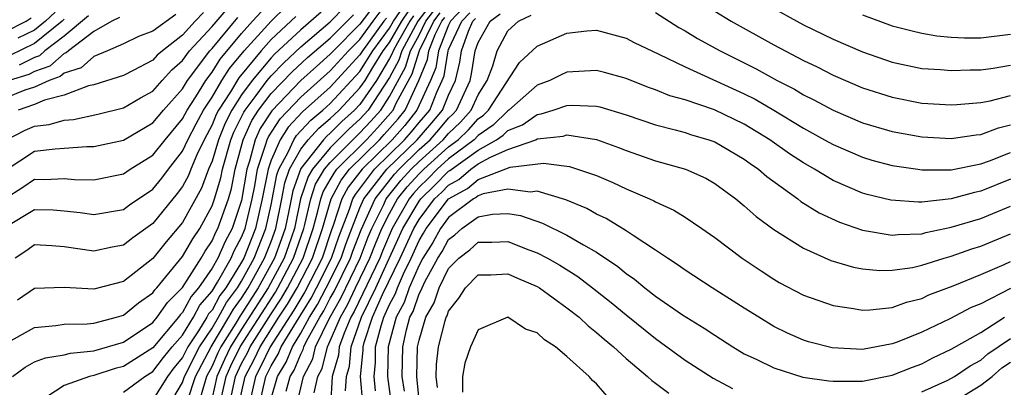
# Model space of a CAD drawing. Units: inches. Extents: x 2607000 to 2610000, y 1473207 to 1476000.
# Drawn here: x 2607594 to 2607661, y 1474396 to 1474421 of the extents above; entities that cross this region are included whole.
import ezdxf

# ---------------------------------------------------------------- set-up
doc = ezdxf.new("R2010")
doc.units = ezdxf.units.IN
doc.header["$MEASUREMENT"] = 0
doc.layers.add('LD26071473_2ft', color=24, linetype='Continuous')

msp = doc.modelspace()

# ---------------------------------------------------------------- linework, layer by layer
at = {"layer": 'LD26071473_2ft'}
for points, elevation in [([(2607593, 1474407.083), (2607595, 1474408.294), (2607596.254, 1474408.254), (2607597, 1474408.19), (2607598.085, 1474408.085), (2607599, 1474407.949), (2607601, 1474408.294), (2607601.411, 1474408.59), (2607603, 1474409.661), (2607603.601, 1474410.399), (2607604.045, 1474411), (2607605, 1474412.219), (2607605.369, 1474413), (2607605.924, 1474414.076), (2607606.426, 1474415), (2607607, 1474415.881), (2607607.671, 1474417), (2607608.186, 1474417.813), (2607609.182, 1474419), (2607610.991, 1474421.01), (2607612.008, 1474421.992)], 11376), ([(2607593, 1474399.206), (2607595, 1474400.308), (2607596.44, 1474400.44), (2607597, 1474400.539), (2607598.559, 1474400.559), (2607599, 1474400.61), (2607600.532, 1474401), (2607601, 1474401.14), (2607602.018, 1474401.982), (2607603, 1474402.664), (2607603.138, 1474402.862), (2607603.276, 1474403), (2607605, 1474405.098), (2607605.69, 1474406.31), (2607606.166, 1474407), (2607607, 1474408.528), (2607607.17, 1474409), (2607607.583, 1474410.417), (2607607.7, 1474411), (2607608.271, 1474413), (2607608.484, 1474413.516), (2607609, 1474414.537), (2607609.144, 1474414.856), (2607609.238, 1474415), (2607609.993, 1474415.993), (2607610.731, 1474417), (2607611, 1474417.319), (2607611.822, 1474418.178), (2607613, 1474419.272), (2607615, 1474420.96), (2607616.014, 1474421.986)], 11382), ([(2607593, 1474412.944), (2607594.357, 1474413.643), (2607595, 1474413.922), (2607595.984, 1474414.016), (2607597, 1474414.316), (2607597.64, 1474414.36), (2607599.286, 1474414.714), (2607601, 1474415.149), (2607602.172, 1474415.828), (2607603, 1474416.286), (2607603.629, 1474417), (2607604.286, 1474417.714), (2607605, 1474418.343), (2607605.484, 1474419), (2607607, 1474420.648), (2607608.084, 1474421.915)], 11370), ([(2607617.95, 1474422.05), (2607617, 1474420.796), (2607615.213, 1474419), (2607615, 1474418.766), (2607614.055, 1474417.945), (2607613, 1474416.992), (2607611.04, 1474414.959), (2607610.253, 1474413.747), (2607609.915, 1474413), (2607609.541, 1474411.541), (2607609.357, 1474411), (2607609, 1474408.896), (2607608.358, 1474407), (2607607.881, 1474406.119), (2607607.387, 1474405), (2607607, 1474404.314), (2607606.093, 1474403), (2607605.586, 1474402.414), (2607605, 1474401.316), (2607604.842, 1474401.158), (2607604.732, 1474401), (2607603, 1474398.949), (2607601, 1474397.687), (2607600.457, 1474397.544), (2607599, 1474397.067), (2607598.718, 1474397), (2607597, 1474396.384), (2607595.245, 1474395.245)], 11386), ([(2607604.065, 1474395), (2607605, 1474396.597), (2607605.13, 1474397), (2607606.145, 1474399), (2607607, 1474400.277), (2607607.432, 1474401), (2607607.988, 1474402.012), (2607608.728, 1474403), (2607609, 1474403.441), (2607609.852, 1474405), (2607610.644, 1474407), (2607611, 1474408.598), (2607611.378, 1474410.622), (2607611.513, 1474411), (2607612.152, 1474412.152), (2607612.523, 1474413), (2607612.712, 1474413.288), (2607613.672, 1474414.328), (2607614.498, 1474415), (2607615, 1474415.451), (2607617, 1474417.611), (2607617.876, 1474419), (2607619, 1474420.524), (2607619.273, 1474421), (2607619.977, 1474422.022)], 11392), ([(2607621.819, 1474422.181), (2607620.926, 1474421), (2607619.832, 1474419), (2607619.638, 1474418.362), (2607619, 1474417.207), (2607617.559, 1474415), (2607617, 1474414.385), (2607616.271, 1474413.729), (2607615, 1474412.45), (2607613.79, 1474411), (2607613.494, 1474410.506), (2607612.991, 1474409.009), (2607612.566, 1474407), (2607612.175, 1474405.825), (2607611.876, 1474405), (2607610.798, 1474403), (2607609, 1474400.201), (2607608.247, 1474399), (2607607.839, 1474398.161), (2607607.325, 1474397), (2607607, 1474395.559)], 11398), ([(2607624.04, 1474421.96), (2607623.126, 1474421), (2607623, 1474420.728), (2607622.314, 1474419), (2607622.136, 1474417.864), (2607621.784, 1474417), (2607620.862, 1474415), (2607620.032, 1474413.968), (2607619.189, 1474413), (2607617.158, 1474411), (2607616.212, 1474409.788), (2607615.786, 1474409), (2607615.198, 1474407.198), (2607615.087, 1474406.913), (2607614.439, 1474405), (2607613.273, 1474402.727), (2607612.524, 1474401.476), (2607610.928, 1474399), (2607610.305, 1474397.695), (2607609.943, 1474397), (2607609.477, 1474395)], 11406), ([(2607593, 1474409.037), (2607594.212, 1474409.788), (2607595, 1474410.33), (2607595.69, 1474410.31), (2607597, 1474410.372), (2607597.69, 1474410.31), (2607599, 1474410.299), (2607601, 1474410.688), (2607601.471, 1474411), (2607603, 1474411.944), (2607603.833, 1474413), (2607605, 1474414.401), (2607605.315, 1474415), (2607605.902, 1474415.903), (2607606.575, 1474417), (2607607, 1474417.557), (2607607.56, 1474418.44), (2607609, 1474420.164), (2607609.745, 1474421), (2607610.341, 1474421.659)], 11374), ([(2607604.546, 1474421.454), (2607603, 1474420.332), (2607602.026, 1474419.974), (2607601, 1474419.482), (2607599.932, 1474419), (2607599, 1474418.618), (2607598.137, 1474417.864), (2607597, 1474417.503), (2607596.732, 1474417.268), (2607595.994, 1474417), (2607595, 1474416.554), (2607594.334, 1474416.334), (2607593, 1474415.813)], 11366), ([(2607593, 1474410.923), (2607595, 1474412.233), (2607596.392, 1474412.392), (2607597, 1474412.42), (2607598.534, 1474412.534), (2607599, 1474412.53), (2607601, 1474412.976), (2607603, 1474414.134), (2607603.719, 1474415), (2607605, 1474416.443), (2607605.341, 1474417), (2607606.853, 1474419), (2607607, 1474419.16), (2607608.74, 1474421.261)], 11372), ([(2607600.744, 1474421.256), (2607600.223, 1474421), (2607599, 1474420.312), (2607597.287, 1474419), (2607597.134, 1474418.866), (2607597, 1474418.824), (2607596.029, 1474417.971), (2607595, 1474417.598), (2607594.601, 1474417.399), (2607593.276, 1474417)], 11364), ([(2607593.513, 1474397), (2607594.36, 1474397.64), (2607595, 1474397.987), (2607595.737, 1474398.263), (2607597, 1474398.466), (2607597.419, 1474398.581), (2607599, 1474398.741), (2607601, 1474399.317), (2607603, 1474400.659), (2607603.287, 1474401), (2607603.99, 1474402.01), (2607605, 1474403.022), (2607606.253, 1474405), (2607606.524, 1474405.476), (2607607, 1474406.165), (2607607.256, 1474406.744), (2607607.394, 1474407), (2607608.102, 1474409), (2607608.305, 1474409.695), (2607608.567, 1474411), (2607609.109, 1474413), (2607609.699, 1474414.301), (2607610.152, 1474415), (2607611, 1474416.115), (2607612.413, 1474417.587), (2607613.457, 1474418.543), (2607615, 1474419.865), (2607616.562, 1474421.438)], 11384), ([(2607612.67, 1474421.33), (2607611, 1474419.764), (2607610.312, 1474419), (2607608.814, 1474417.186), (2607608.239, 1474416.239), (2607607.435, 1474415), (2607607.289, 1474414.711), (2607607, 1474414.01), (2607606.46, 1474413), (2607605.978, 1474411.978), (2607605.569, 1474411), (2607605.413, 1474410.587), (2607605, 1474409.837), (2607604.645, 1474409.355), (2607603, 1474407.328), (2607601.637, 1474406.363), (2607601, 1474405.88), (2607600.251, 1474405.749), (2607599, 1474405.477), (2607597, 1474405.753), (2607596.167, 1474405.834), (2607595, 1474405.901), (2607594.484, 1474405.516), (2607593.693, 1474405)], 11378), ([(2607614.386, 1474421.614), (2607613, 1474420.422), (2607611.231, 1474418.769), (2607611, 1474418.527), (2607609.715, 1474417), (2607609, 1474416.025), (2607608.335, 1474415), (2607607.886, 1474414.114), (2607607.427, 1474413), (2607607, 1474411.549), (2607606.77, 1474411), (2607606.286, 1474409.714), (2607605, 1474407.415), (2607603.904, 1474406.096), (2607603, 1474404.967), (2607601, 1474403.42), (2607599, 1474402.893), (2607597, 1474403.016), (2607595, 1474402.951), (2607593.839, 1474402.161)], 11380), ([(2607596.393, 1474421.608), (2607595.735, 1474421), (2607595, 1474420.402), (2607593.859, 1474419.86)], 11358), ([(2607606.418, 1474421.582), (2607605.863, 1474421), (2607605, 1474420.055), (2607603.638, 1474419), (2607603.299, 1474418.701), (2607603, 1474418.376), (2607601.671, 1474417.671), (2607601, 1474417.333), (2607599, 1474416.715), (2607598.639, 1474416.639), (2607597, 1474416.009), (2607595.667, 1474415.666), (2607595, 1474415.367), (2607593.887, 1474415)], 11368), ([(2607598.641, 1474421.359), (2607597, 1474419.996), (2607595.696, 1474419), (2607595.326, 1474418.674), (2607595, 1474418.557), (2607593.962, 1474418.038)], 11362), ([(2607601, 1474395.935), (2607602.461, 1474397), (2607603, 1474397.338), (2607603.722, 1474398.278), (2607604.307, 1474399), (2607605, 1474399.804), (2607605.74, 1474401), (2607606.179, 1474401.821), (2607607, 1474402.772), (2607607.369, 1474403.369), (2607608.289, 1474405), (2607608.507, 1474405.493), (2607609, 1474406.405), (2607609.235, 1474407), (2607609.712, 1474409), (2607609.888, 1474409.888), (2607610.072, 1474411), (2607610.624, 1474412.624), (2607610.721, 1474413), (2607610.808, 1474413.192), (2607611.598, 1474414.402), (2607613, 1474415.863), (2607615, 1474417.648), (2607616.228, 1474419), (2607617, 1474419.776), (2607617.888, 1474421), (2607618.369, 1474421.631)], 11388), ([(2607605.349, 1474395.349), (2607605.883, 1474397), (2607606.933, 1474399), (2607608.135, 1474401), (2607608.442, 1474401.558), (2607609, 1474402.303), (2607609.445, 1474403), (2607610.554, 1474405), (2607611, 1474406.125), (2607611.31, 1474407), (2607611.717, 1474409), (2607611.915, 1474410.084), (2607612.243, 1474411), (2607613, 1474412.364), (2607613.502, 1474413), (2607614.216, 1474413.784), (2607615, 1474414.421), (2607615.288, 1474414.712), (2607615.608, 1474415), (2607617, 1474416.494), (2607617.348, 1474417), (2607617.871, 1474417.871), (2607618.583, 1474419), (2607619, 1474419.565), (2607619.825, 1474421), (2607620.304, 1474421.696)], 11394), ([(2607620.63, 1474421.37), (2607620.375, 1474421), (2607619.532, 1474419.532), (2607619.242, 1474419), (2607619.186, 1474418.814), (2607619, 1474418.478), (2607618.112, 1474417), (2607617, 1474415.38), (2607616.646, 1474415), (2607615.779, 1474414.221), (2607615, 1474413.435), (2607614.76, 1474413.24), (2607614.542, 1474413), (2607613, 1474411.048), (2607612.454, 1474409.546), (2607612.19, 1474408.19), (2607611.938, 1474407), (2607611.704, 1474406.296), (2607611.234, 1474405), (2607610.122, 1474403), (2607609, 1474401.244), (2607608.895, 1474401.104), (2607608.598, 1474400.598), (2607607.596, 1474399), (2607607.401, 1474398.599), (2607607, 1474397.693), (2607606.635, 1474397), (2607606.46, 1474396.46), (2607606.045, 1474395)], 11396), ([(2607607.513, 1474395), (2607607.957, 1474397), (2607608.277, 1474397.723), (2607608.897, 1474399), (2607611.289, 1474402.711), (2607611.458, 1474403), (2607612.519, 1474405), (2607613.197, 1474407), (2607613.274, 1474407.274), (2607613.674, 1474409), (2607614.007, 1474409.993), (2607614.61, 1474411), (2607615, 1474411.468), (2607616.762, 1474413.238), (2607617, 1474413.452), (2607617.748, 1474414.252), (2607618.407, 1474415), (2607619, 1474415.91), (2607620.091, 1474417.909), (2607620.422, 1474419), (2607621, 1474420.061), (2607621.468, 1474421), (2607622.127, 1474421.873)], 11400), ([(2607608.154, 1474395), (2607608.589, 1474397), (2607609, 1474397.871), (2607609.387, 1474398.613), (2607609.571, 1474399), (2607611, 1474401.241), (2607611.701, 1474402.299), (2607612.111, 1474403), (2607613.16, 1474405), (2607613.836, 1474407), (2607614.165, 1474408.165), (2607614.358, 1474409), (2607614.519, 1474409.48), (2607615, 1474410.283), (2607615.251, 1474410.748), (2607615.449, 1474411), (2607617.45, 1474413), (2607618.199, 1474413.801), (2607619.243, 1474415), (2607619.459, 1474415.459), (2607620.543, 1474417.457), (2607621.022, 1474419.022), (2607622.009, 1474421), (2607622.435, 1474421.565)], 11402), ([(2607608.795, 1474395), (2607609.245, 1474397), (2607609.846, 1474398.154), (2607610.249, 1474399), (2607611.525, 1474401), (2607612.112, 1474401.888), (2607612.765, 1474403), (2607613.799, 1474405), (2607614.476, 1474407), (2607615.046, 1474409), (2607615.732, 1474410.268), (2607616.305, 1474411), (2607618.323, 1474413), (2607618.65, 1474413.35), (2607619.583, 1474414.417), (2607620.053, 1474415), (2607620.996, 1474417.004), (2607621.574, 1474418.426), (2607621.664, 1474419), (2607622.101, 1474420.101), (2607622.549, 1474421), (2607622.743, 1474421.257)], 11404), ([(2607610.18, 1474395), (2607610.642, 1474397), (2607611, 1474397.729), (2607611.481, 1474398.519), (2607611.678, 1474399), (2607612.701, 1474400.701), (2607613.701, 1474402.299), (2607614.072, 1474403), (2607615.079, 1474405), (2607615.569, 1474406.431), (2607616.296, 1474408.296), (2607616.526, 1474409), (2607616.692, 1474409.308), (2607617.991, 1474411), (2607620.027, 1474413), (2607620.48, 1474413.52), (2607621, 1474414.166), (2607621.722, 1474415), (2607622.214, 1474416.214), (2607622.575, 1474417), (2607622.698, 1474417.302), (2607622.964, 1474419), (2607623, 1474419.091), (2607623.887, 1474421), (2607624.43, 1474421.57)], 11408), ([(2607612.006, 1474396.006), (2607612.288, 1474397), (2607612.558, 1474397.442), (2607613, 1474398.523), (2607613.165, 1474398.835), (2607613.206, 1474399), (2607613.397, 1474399.397), (2607614.279, 1474401), (2607614.556, 1474401.444), (2607615, 1474402.284), (2607615.261, 1474402.739), (2607616.372, 1474405), (2607616.532, 1474405.468), (2607617.088, 1474406.912), (2607618.029, 1474409), (2607619.339, 1474410.661), (2607619.646, 1474411), (2607621, 1474412.326), (2607621.746, 1474413), (2607622.334, 1474413.666), (2607623, 1474414.453), (2607623.281, 1474414.719), (2607623.531, 1474415), (2607624.45, 1474417), (2607624.556, 1474417.444), (2607624.807, 1474419), (2607625, 1474419.559), (2607625.813, 1474421), (2607626.498, 1474421.501)], 11412), ([(2607612.722, 1474395), (2607613.175, 1474397), (2607613.807, 1474398.193), (2607614.003, 1474399), (2607614.941, 1474400.941), (2607615.71, 1474402.29), (2607617.019, 1474405), (2607617.566, 1474406.434), (2607617.809, 1474407), (2607618.614, 1474408.614), (2607618.786, 1474409), (2607619.768, 1474410.232), (2607620.465, 1474411), (2607621, 1474411.524), (2607622.634, 1474413), (2607623, 1474413.425), (2607623.809, 1474414.191), (2607624.529, 1474415), (2607625, 1474416.029), (2607625.617, 1474417), (2607625.994, 1474417.994), (2607626.274, 1474419), (2607627, 1474420.35), (2607627.722, 1474421), (2607628.586, 1474421.414)], 11414), ([(2607637, 1474421.593), (2607638.578, 1474420.577), (2607639, 1474420.353), (2607639.837, 1474419.837), (2607641.361, 1474419), (2607643.795, 1474417.795), (2607645.223, 1474417), (2607646.405, 1474416.404), (2607647, 1474416.039), (2607647.702, 1474415.702), (2607649, 1474414.993), (2607651, 1474414.147), (2607653, 1474413.548), (2607655, 1474413.182), (2607657, 1474413.074), (2607658.679, 1474413.321), (2607659, 1474413.347), (2607660.19, 1474413.81), (2607661, 1474414.01)], 11414), ([(2607641, 1474421.679), (2607642.1, 1474421), (2607645, 1474419.402), (2607647, 1474418.36), (2607647.922, 1474417.922), (2607649, 1474417.369), (2607651, 1474416.506), (2607653, 1474415.861), (2607655, 1474415.473), (2607657, 1474415.348), (2607657.367, 1474415.366), (2607659, 1474415.506), (2607659.624, 1474415.623), (2607661, 1474415.986)], 11412), ([(2607645, 1474421.856), (2607646.553, 1474421), (2607647, 1474420.764), (2607649, 1474419.799), (2607651, 1474418.932), (2607653, 1474418.235), (2607655, 1474417.81), (2607656.269, 1474417.731), (2607657, 1474417.663), (2607658.274, 1474417.726), (2607659, 1474417.728), (2607659.84, 1474417.84), (2607661, 1474418.042)], 11410), ([(2607651, 1474421.425), (2607653, 1474420.699), (2607654.342, 1474420.342), (2607655, 1474420.191), (2607656.024, 1474420.024), (2607657, 1474419.934), (2607657.886, 1474419.886), (2607659, 1474419.89), (2607661, 1474420.134)], 11408), ([(2607593, 1474420.278), (2607594.419, 1474421), (2607594.771, 1474421.229)], 11356), ([(2607597, 1474421.142), (2607596.857, 1474421), (2607595, 1474419.49), (2607593.324, 1474418.677)], 11360), ([(2607618.789, 1474421.211), (2607618.627, 1474421), (2607617.169, 1474419), (2607617, 1474418.732), (2607615, 1474416.541), (2607613.128, 1474414.872), (2607612.155, 1474413.845), (2607611.602, 1474413), (2607611, 1474411.626), (2607610.787, 1474411), (2607610.4, 1474409), (2607609.939, 1474407), (2607609.149, 1474405), (2607609, 1474404.727), (2607607.935, 1474403), (2607607.535, 1474402.465), (2607607, 1474401.494), (2607606.771, 1474401.229), (2607606.649, 1474401), (2607606.079, 1474400.079), (2607605.357, 1474399), (2607605, 1474398.292), (2607604.421, 1474397.579), (2607603.978, 1474397), (2607603, 1474395.432)], 11390), ([(2607611, 1474395.511), (2607611.422, 1474397), (2607612.019, 1474397.981), (2607612.436, 1474399), (2607613, 1474399.937), (2607613.585, 1474401), (2607614.128, 1474401.872), (2607614.725, 1474403), (2607615.726, 1474405), (2607616.05, 1474405.95), (2607616.456, 1474407), (2607617, 1474408.388), (2607617.272, 1474409), (2607618.825, 1474411), (2607620.866, 1474413), (2607621.863, 1474414.138), (2607622.592, 1474415), (2607623, 1474416.006), (2607623.459, 1474417), (2607623.756, 1474418.244), (2607623.878, 1474419), (2607624.341, 1474420.341), (2607624.647, 1474421), (2607624.819, 1474421.181)], 11410), ([(2607613.9, 1474395.9), (2607614.156, 1474397), (2607614.448, 1474397.552), (2607614.802, 1474399), (2607615, 1474399.411), (2607615.68, 1474401), (2607616.16, 1474401.84), (2607616.705, 1474403), (2607617.679, 1474405), (2607618.044, 1474405.956), (2607618.492, 1474407), (2607619, 1474408.018), (2607619.553, 1474409), (2607620.196, 1474409.804), (2607621, 1474410.688), (2607621.314, 1474411), (2607623, 1474412.519), (2607623.637, 1474413), (2607624.336, 1474413.664), (2607625, 1474414.408), (2607625.353, 1474414.647), (2607625.705, 1474415), (2607627.79, 1474418.21), (2607629, 1474419.309), (2607631, 1474420.205), (2607632.345, 1474420.344), (2607633, 1474420.395), (2607635, 1474419.851), (2607635.554, 1474419.554), (2607637.213, 1474418.788), (2607639, 1474417.917), (2607643, 1474416.1), (2607643.735, 1474415.735), (2607645, 1474414.999), (2607647, 1474413.781), (2607648.424, 1474413), (2607649, 1474412.667), (2607651, 1474411.81), (2607651.623, 1474411.623), (2607653, 1474411.252), (2607654.726, 1474411), (2607655, 1474410.962), (2607657, 1474410.973), (2607659, 1474411.374), (2607659.579, 1474411.579), (2607661, 1474412.143)], 11416), ([(2607661, 1474410.33), (2607659, 1474409.515), (2607658.567, 1474409.433), (2607656.998, 1474408.998), (2607655, 1474408.779), (2607654.773, 1474408.773), (2607652.912, 1474408.913), (2607651.305, 1474409.306), (2607651, 1474409.393), (2607649, 1474410.247), (2607647.747, 1474411), (2607647, 1474411.426), (2607646.048, 1474412.048), (2607644.731, 1474413), (2607643, 1474414.05), (2607640.982, 1474415.018), (2607639, 1474415.682), (2607637.968, 1474415.968), (2607637, 1474416.359), (2607636.527, 1474416.527), (2607635, 1474417.131), (2607633.534, 1474417.534), (2607633, 1474417.667), (2607631, 1474417.551), (2607630.612, 1474417.388), (2607629.856, 1474417), (2607629, 1474416.675), (2607627.07, 1474415), (2607627, 1474414.96), (2607626.023, 1474413.977), (2607625, 1474413.288), (2607624.722, 1474413), (2607623, 1474411.702), (2607622.221, 1474411), (2607621.618, 1474410.382), (2607621, 1474409.788), (2607620.625, 1474409.375), (2607620.325, 1474409), (2607619.186, 1474407), (2607618.521, 1474405.478), (2607618.339, 1474405), (2607616.61, 1474401.39), (2607616.387, 1474401), (2607615.928, 1474399.928), (2607615.604, 1474399), (2607615.557, 1474398.443), (2607615.134, 1474397), (2607615.018, 1474395.018)], 11418), ([(2607616.035, 1474396.035), (2607616.092, 1474397), (2607616.297, 1474397.703), (2607616.407, 1474399), (2607617.101, 1474401), (2607618.074, 1474403), (2607619.912, 1474407), (2607621, 1474408.845), (2607621.118, 1474409), (2607622.077, 1474409.923), (2607623, 1474410.868), (2607623.085, 1474410.915), (2607625, 1474412.3), (2607626.235, 1474413), (2607626.692, 1474413.308), (2607627, 1474413.618), (2607628, 1474414), (2607629, 1474414.708), (2607629.264, 1474414.736), (2607630.082, 1474415), (2607631, 1474415.32), (2607631.334, 1474415.334), (2607633, 1474415.272), (2607633.22, 1474415.22), (2607635, 1474414.681), (2607637, 1474413.995), (2607638.331, 1474413.668), (2607639, 1474413.48), (2607639.358, 1474413.358), (2607640.596, 1474413), (2607641, 1474412.857), (2607643, 1474411.688), (2607643.393, 1474411.393), (2607643.968, 1474411), (2607644.512, 1474410.512), (2607646.62, 1474409), (2607646.833, 1474408.833), (2607648.061, 1474408.061), (2607649.427, 1474407.427), (2607651, 1474406.893), (2607653, 1474406.551), (2607653.396, 1474406.604), (2607655, 1474406.648), (2607655.27, 1474406.73), (2607657, 1474407.081), (2607659, 1474407.682), (2607661, 1474408.502)], 11420), ([(2607617.204, 1474395.204), (2607617.047, 1474397), (2607617.219, 1474398.781), (2607617.221, 1474399), (2607617.297, 1474399.297), (2607617.86, 1474401), (2607618.539, 1474402.539), (2607619.728, 1474405), (2607620.638, 1474407), (2607621, 1474407.615), (2607622.055, 1474409), (2607622.537, 1474409.463), (2607623, 1474409.938), (2607623.686, 1474410.314), (2607624.5, 1474411), (2607625, 1474411.358), (2607625.827, 1474411.827), (2607627, 1474412.334), (2607628.893, 1474413), (2607629, 1474413.051), (2607630.758, 1474413.242), (2607631, 1474413.32), (2607633, 1474413.017), (2607634.481, 1474412.481), (2607635, 1474412.271), (2607637, 1474411.577), (2607639.014, 1474411.014), (2607640.391, 1474410.391), (2607641, 1474410.046), (2607642.418, 1474409), (2607643, 1474408.527), (2607643.804, 1474407.804), (2607645, 1474406.929), (2607647, 1474405.662), (2607648.847, 1474404.847), (2607650.394, 1474404.394), (2607651, 1474404.286), (2607652.172, 1474404.172), (2607653, 1474404.183), (2607654.377, 1474404.377), (2607655, 1474404.517), (2607656.522, 1474405), (2607657, 1474405.134), (2607658.378, 1474405.622), (2607659, 1474405.816), (2607661, 1474406.638)], 11422), ([(2607618.045, 1474396.045), (2607617.962, 1474397), (2607618.053, 1474397.947), (2607618.063, 1474399), (2607618.432, 1474400.432), (2607618.62, 1474401), (2607619, 1474401.862), (2607619.398, 1474402.602), (2607619.532, 1474403), (2607619.94, 1474403.94), (2607620.457, 1474405), (2607621, 1474406.196), (2607621.312, 1474406.688), (2607621.482, 1474407), (2607622.992, 1474409), (2607624.287, 1474409.713), (2607625, 1474410.314), (2607627.154, 1474411.154), (2607629.423, 1474411.423), (2607631, 1474411.217), (2607631.186, 1474411.186), (2607633, 1474410.574), (2607634.107, 1474410.107), (2607635, 1474409.679), (2607636.597, 1474409), (2607636.875, 1474408.875), (2607637, 1474408.797), (2607638.238, 1474408.238), (2607639, 1474407.756), (2607640.133, 1474407), (2607641, 1474406.399), (2607642.861, 1474405), (2607644.135, 1474404.135), (2607645, 1474403.576), (2607645.362, 1474403.362), (2607647, 1474402.499), (2607649, 1474401.792), (2607650.394, 1474401.606), (2607651, 1474401.493), (2607651.5, 1474401.5), (2607653, 1474401.67), (2607653.969, 1474402.031), (2607655, 1474402.274), (2607655.487, 1474402.513), (2607657.131, 1474403.13), (2607659, 1474403.889), (2607660.567, 1474404.567), (2607661, 1474404.772)], 11424), ([(2607661, 1474402.955), (2607659, 1474401.921), (2607658.346, 1474401.653), (2607656.892, 1474400.893), (2607655, 1474399.998), (2607653.331, 1474399.331), (2607653, 1474399.215), (2607651, 1474398.838), (2607648.934, 1474398.934), (2607647.352, 1474399.352), (2607647, 1474399.465), (2607645.932, 1474399.932), (2607645, 1474400.387), (2607643.973, 1474401), (2607643, 1474401.611), (2607640.817, 1474403), (2607639, 1474404.188), (2607638.534, 1474404.534), (2607637.805, 1474405), (2607637, 1474405.545), (2607635.474, 1474406.527), (2607635, 1474406.852), (2607633.666, 1474407.666), (2607633, 1474407.974), (2607632.345, 1474408.345), (2607630.933, 1474408.933), (2607629, 1474409.515), (2607628.548, 1474409.453), (2607627, 1474409.659), (2607625.339, 1474409.339), (2607625, 1474409.208), (2607624.887, 1474409.113), (2607624.682, 1474409), (2607623, 1474407.736), (2607622.445, 1474407), (2607621.936, 1474406.063), (2607621.26, 1474405), (2607621, 1474404.527), (2607620.337, 1474403), (2607620, 1474402), (2607619.462, 1474401), (2607618.905, 1474399), (2607618.877, 1474397), (2607619.17, 1474394.83)], 11426), ([(2607620.008, 1474396.008), (2607619.863, 1474397), (2607619.893, 1474399), (2607620.145, 1474400.145), (2607620.387, 1474401), (2607620.601, 1474401.398), (2607621, 1474402.579), (2607621.154, 1474402.846), (2607621.205, 1474403), (2607621.401, 1474403.401), (2607622.282, 1474405), (2607622.561, 1474405.439), (2607623, 1474406.248), (2607623.428, 1474406.572), (2607623.894, 1474407), (2607625, 1474407.784), (2607625.976, 1474407.977), (2607627, 1474408.012), (2607627.87, 1474407.87), (2607629.359, 1474407.359), (2607631, 1474406.557), (2607632.114, 1474405.886), (2607633, 1474405.392), (2607634.435, 1474404.436), (2607635, 1474403.965), (2607635.577, 1474403.577), (2607636.262, 1474403), (2607637, 1474402.429), (2607638.828, 1474401.171), (2607640.276, 1474400.276), (2607641, 1474399.784), (2607642.218, 1474399), (2607643, 1474398.537), (2607643.851, 1474398.149), (2607645, 1474397.581), (2607646.965, 1474396.965), (2607648.714, 1474396.713), (2607649, 1474396.685), (2607651, 1474396.692), (2607653, 1474397.083), (2607654.365, 1474397.635), (2607655, 1474397.868), (2607655.747, 1474398.253), (2607657, 1474398.846), (2607659, 1474399.972), (2607660.598, 1474401)], 11428), ([(2607621.054, 1474394.946), (2607620.86, 1474397), (2607620.9, 1474399), (2607621, 1474399.455), (2607621.463, 1474401), (2607622.024, 1474401.976), (2607622.37, 1474403), (2607623, 1474404.293), (2607623.697, 1474405), (2607624.439, 1474405.561), (2607625, 1474406.076), (2607625.924, 1474406.076), (2607627, 1474406.118), (2607628.434, 1474405.566), (2607629, 1474405.366), (2607629.694, 1474405), (2607630.523, 1474404.523), (2607631.747, 1474403.747), (2607632.739, 1474403), (2607634, 1474402), (2607635, 1474401.17), (2607637, 1474399.56), (2607637.333, 1474399.333), (2607639, 1474398.114), (2607640.892, 1474396.892), (2607642.195, 1474396.195)], 11430), ([(2607622.256, 1474396.256), (2607622.164, 1474397), (2607622.186, 1474397.814), (2607622.321, 1474399), (2607622.765, 1474400.765), (2607622.835, 1474401), (2607622.895, 1474401.104), (2607623, 1474401.415), (2607623.696, 1474402.304), (2607624.15, 1474403), (2607625, 1474403.865), (2607625.865, 1474403.865), (2607627, 1474403.945), (2607627.651, 1474403.651), (2607629, 1474403.085), (2607629.138, 1474403), (2607631, 1474401.644), (2607631.82, 1474401), (2607632.428, 1474400.428), (2607633, 1474399.982), (2607633.516, 1474399.516), (2607634.146, 1474399), (2607635, 1474398.215), (2607636.451, 1474397), (2607636.734, 1474396.734), (2607637, 1474396.553), (2607637.886, 1474395.886)], 11432), ([(2607633.708, 1474395.708), (2607633, 1474396.508), (2607632.722, 1474396.722), (2607632.497, 1474397), (2607631, 1474398.365), (2607630.232, 1474399), (2607629.489, 1474399.489), (2607629, 1474399.954), (2607628.204, 1474400.204), (2607627, 1474401.01), (2607625, 1474400.159), (2607624.47, 1474399), (2607624.104, 1474397.896), (2607623.935, 1474397), (2607623.934, 1474395.934)], 11434), ([(2607655, 1474395.973), (2607656.764, 1474396.764), (2607657.213, 1474397), (2607658.276, 1474397.724), (2607659, 1474398.105), (2607659.469, 1474398.531), (2607661, 1474399.572)], 11430), ([(2607657.487, 1474395.487), (2607659, 1474396.407), (2607659.774, 1474397), (2607660.417, 1474397.583), (2607661, 1474397.971)], 11432)]:
    msp.add_lwpolyline(points, dxfattribs=dict(at, elevation=elevation))

doc.saveas('drawing.dxf')
